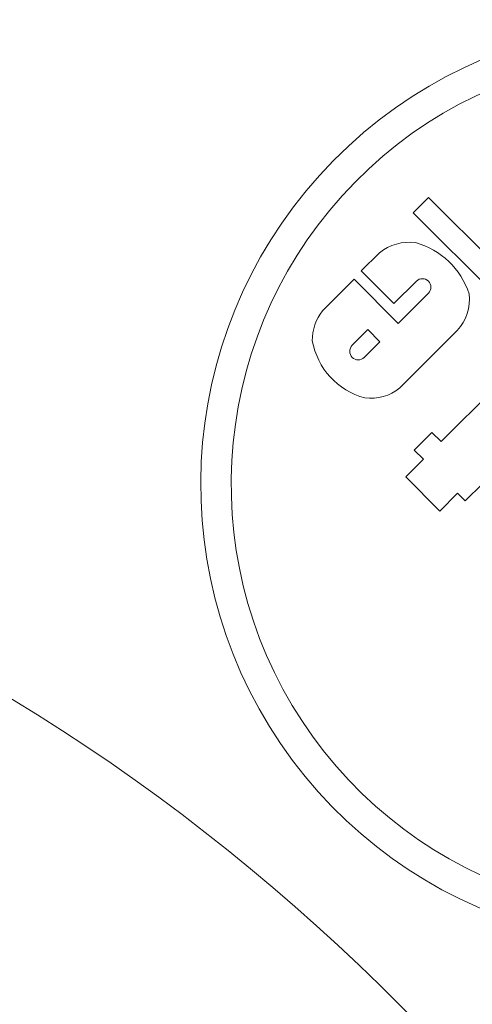
# Model space of a CAD drawing. Units: millimetres. Extents: x 516 to 790, y 0 to 343.
# Drawn here: x 714 to 716, y 229 to 232 of the extents above; entities that cross this region are included whole.
import ezdxf

# ---------------------------------------------------------------- set-up
doc = ezdxf.new("R2010")
doc.units = ezdxf.units.MM
doc.linetypes.add('PHANTOM', pattern=[2.5, 1.25, -0.25, 0.25, -0.25, 0.25, -0.25])
doc.layers.add('2', color=2, linetype='Continuous', lineweight=9)
doc.layers.add('6', color=6, linetype='PHANTOM', lineweight=13)

# ---------------------------------------------------------------- blocks, each defined once
blk = doc.blocks.new('A$C2c4462a4')
at = {"layer": '6', "linetype": 'ByBlock', "lineweight": 13}
for p, q in [((-4.8365, 2.5183), (-8.7775, -1.4227)), ((-8.7175, -1.4828), (-7.0524, 0.1823)), ((-8.0912, -1.1036), (-7.8211, -1.3737)), ((-7.5883, -1.2792), (-7.6574, -1.2101)), ((-8.0315, -1.5359), (-8.2565, -1.3109)), ((-7.6184, -1.3093), (-7.5883, -1.2792)), ((-7.5489, -1.3789), (-7.6184, -1.3093)), ((-7.8211, -1.3737), (-7.8571, -1.4098)), ((-7.6824, -1.5124), (-7.5489, -1.3789)), ((-8.7775, -1.4227), (-8.7175, -1.4828)), ((-8.4025, -1.4236), (-8.2845, -1.5416)), ((-7.8571, -1.4098), (-7.788, -1.4789)), ((-7.788, -1.4789), (-7.752, -1.4428)), ((-7.752, -1.4428), (-7.6824, -1.5124)), ((-8.3622, -1.5585), (-8.4498, -1.4708)), ((-8.2845, -1.5416), (-8.4574, -1.7144)), ((-8.4905, -1.6868), (-8.3622, -1.5585)), ((-8.5614, -1.6158), (-8.4905, -1.6868)), ((-8.2598, -1.6608), (-8.2125, -1.6135)), ((-8.2125, -1.6135), (-8.1512, -1.6749)), ((-8.1985, -1.7222), (-8.2598, -1.6608)), ((-8.4574, -1.7144), (-8.3337, -1.8381))]:
    blk.add_line(p, q, dxfattribs=at)
for centre, radius, start, end in [((0, -7.2), 12.25, 93.6217, 176.3783), ((-7.6536, -0.508), 1.8078, 67.7758, 23.0243), ((-7.6536, -0.508), 1.6885, 69.4869, 21.3806), ((0, -7.2), 7.9738, 98.77647, 151.15514), ((-8.3043, -1.5572), 0.3083, 108.1622, 164.2739), ((-8.3781, -1.4408), 0.1779, 46.8946, 97.2079), ((-8.4262, -1.4472), 0.0334, 45, 225), ((-8.4101, -1.4971), 0.1923, 172.9863, 218.1181), ((-8.1691, -1.6493), 0.1783, 352.3617, 39.5087), ((-8.2672, -1.5984), 0.2849, 280.3148, 344.818), ((-8.1748, -1.6986), 0.0334, 225, 45), ((-8.2192, -1.6971), 0.1816, 230.9232, 270.9356)]:
    blk.add_arc(centre, radius, start, end, dxfattribs=at)
blk = doc.blocks.new('A$C386af401')
at = {"layer": '2'}
blk.add_blockref('A$C2c4462a4', (0, -2.2), dxfattribs=at)

msp = doc.modelspace()

# ---------------------------------------------------------------- block references
at = {"layer": '2', "xscale": 0.8948994714562465, "yscale": 0.8948994714562465, "zscale": 0.8948994714562465, "rotation": 270}
msp.add_blockref('A$C386af401', (718.9477, 223.85954), dxfattribs=at)

doc.saveas('drawing.dxf')
